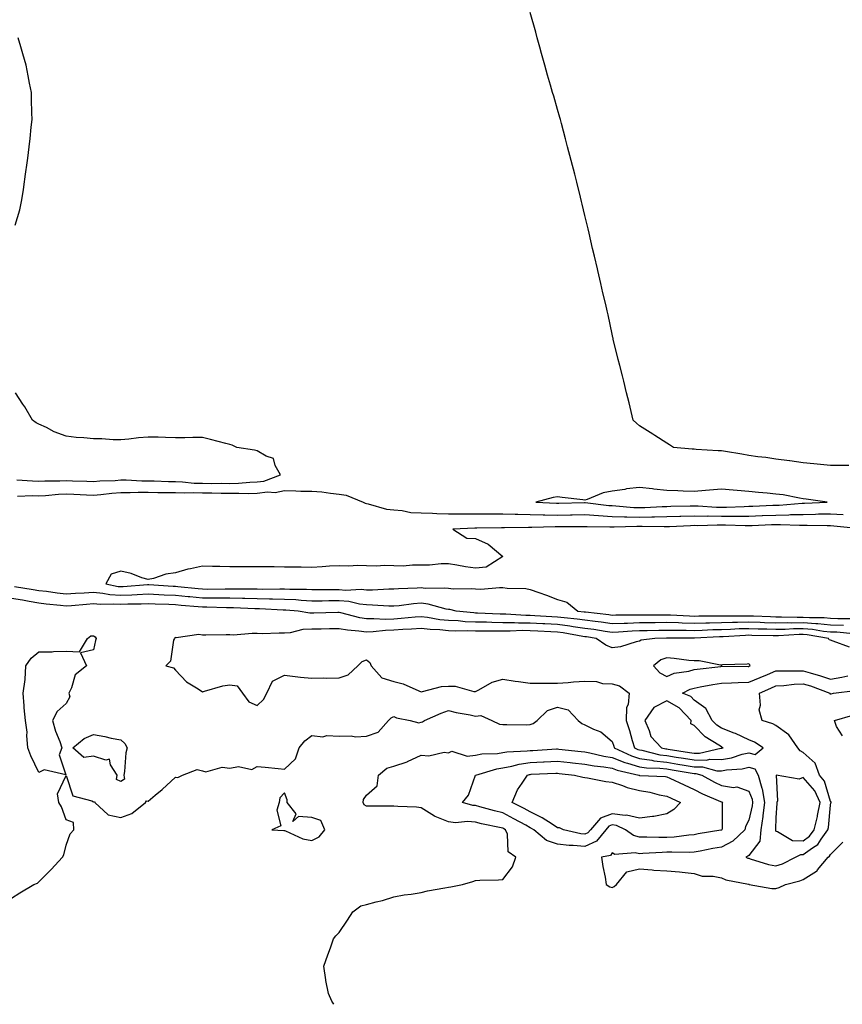
# Model space of a CAD drawing. Units: inches. Extents: x 870803 to 873443, y 7332218 to 7334858.
# Drawn here: x 872351 to 872652, y 7332218 to 7332579 of the extents above; entities that cross this region are included whole.
import ezdxf

# ---------------------------------------------------------------- set-up
doc = ezdxf.new("R2010")
doc.units = ezdxf.units.IN
doc.header["$MEASUREMENT"] = 0
doc.layers.add('Contour_87087332', color=7, linetype='Continuous', true_color=0xeca9b4)

msp = doc.modelspace()

# ---------------------------------------------------------------- linework, layer by layer
at = {"layer": 'Contour_87087332'}
for points in [[(872654.7, 7332415.26, 3351), (872648.05, 7332415.26, 3351), (872644.35, 7332415.62, 3351), (872641.97, 7332415.84, 3351), (872638.05, 7332416.24, 3351), (872633.1, 7332416.97, 3351), (872632.99, 7332416.98, 3351), (872628.05, 7332417.66, 3351), (872624.36, 7332418.23, 3351), (872621.45, 7332418.52, 3351), (872618.05, 7332419, 3351), (872615.54, 7332419.41, 3351), (872609.58, 7332420.39, 3351), (872608.05, 7332420.64, 3351), (872606.83, 7332420.7, 3351), (872598.78, 7332421.19, 3351), (872598.05, 7332421.23, 3351), (872597.41, 7332421.28, 3351), (872590.53, 7332421.92, 3351), (872589, 7332422.87, 3351), (872588.05, 7332423.43, 3351), (872583.73, 7332426.24, 3351), (872582.9, 7332426.77, 3351), (872578.05, 7332429.85, 3351), (872576.97, 7332430.84, 3351), (872575.7, 7332431.92, 3351), (872574.95, 7332435.02, 3351), (872574.32, 7332438.19, 3351), (872573.33, 7332441.92, 3351), (872572.32, 7332446.19, 3351), (872571.8, 7332448.17, 3351), (872570.83, 7332451.92, 3351), (872570.28, 7332454.15, 3351), (872568.46, 7332461.51, 3351), (872568.36, 7332461.92, 3351), (872568.31, 7332462.18, 3351), (872568.05, 7332463.35, 3351), (872566.57, 7332470.45, 3351), (872566.24, 7332471.92, 3351), (872565.68, 7332474.29, 3351), (872564.69, 7332478.56, 3351), (872563.91, 7332481.92, 3351), (872562.8, 7332486.68, 3351), (872562.64, 7332487.33, 3351), (872561.52, 7332491.92, 3351), (872560.88, 7332494.75, 3351), (872559.58, 7332500.39, 3351), (872559.24, 7332501.92, 3351), (872559.01, 7332502.88, 3351), (872558.05, 7332506.81, 3351), (872557.07, 7332510.94, 3351), (872556.83, 7332511.92, 3351), (872556.43, 7332513.54, 3351), (872555.12, 7332518.99, 3351), (872554.39, 7332521.92, 3351), (872553.05, 7332526.92, 3351), (872551.71, 7332531.92, 3351), (872550.97, 7332534.84, 3351), (872549.48, 7332540.49, 3351), (872549.11, 7332541.92, 3351), (872548.88, 7332542.75, 3351), (872548.05, 7332545.63, 3351), (872546.64, 7332550.51, 3351), (872546.23, 7332551.92, 3351), (872545.47, 7332554.5, 3351), (872544.39, 7332558.26, 3351), (872543.4, 7332561.92, 3351), (872542.22, 7332566.09, 3351), (872541.54, 7332568.43, 3351), (872540.58, 7332571.92, 3351), (872540.07, 7332573.94, 3351), (872538.05, 7332581.12, 3351)], [(872349.41, 7332503.28, 3352), (872351.11, 7332508.86, 3352), (872351.69, 7332511.92, 3352), (872352.37, 7332516.24, 3352), (872352.61, 7332517.36, 3352), (872353.12, 7332521.92, 3352), (872353.81, 7332526.16, 3352), (872353.97, 7332527.84, 3352), (872354.54, 7332531.92, 3352), (872354.92, 7332535.05, 3352), (872355.27, 7332539.14, 3352), (872355.59, 7332541.92, 3352), (872355.53, 7332544.44, 3352), (872355.37, 7332549.24, 3352), (872355.31, 7332551.92, 3352), (872354.65, 7332555.32, 3352), (872354.12, 7332557.99, 3352), (872353.37, 7332561.92, 3352), (872352.18, 7332566.05, 3352), (872351.44, 7332568.53, 3352), (872350.44, 7332571.92, 3352)], [(872349.93, 7332410.04, 3352), (872355.75, 7332409.62, 3352), (872358.05, 7332409.58, 3352), (872360.29, 7332409.68, 3352), (872365.77, 7332409.64, 3352), (872368.05, 7332409.74, 3352), (872370.32, 7332409.65, 3352), (872375.68, 7332409.55, 3352), (872378.05, 7332409.45, 3352), (872380.33, 7332409.64, 3352), (872385.96, 7332409.84, 3352), (872388.05, 7332409.99, 3352), (872389.98, 7332409.99, 3352), (872395.8, 7332409.67, 3352), (872398.05, 7332409.67, 3352), (872400.34, 7332409.63, 3352), (872405.59, 7332409.46, 3352), (872408.05, 7332409.42, 3352), (872410.65, 7332409.32, 3352), (872415, 7332408.87, 3352), (872418.05, 7332408.77, 3352), (872421.23, 7332408.74, 3352), (872424.9, 7332408.77, 3352), (872428.05, 7332408.75, 3352), (872431.15, 7332408.82, 3352), (872435.3, 7332409.17, 3352), (872438.05, 7332409.25, 3352), (872440.43, 7332409.55, 3352), (872446.57, 7332411.92, 3352), (872444.65, 7332415.32, 3352), (872443.99, 7332417.86, 3352), (872441.28, 7332418.69, 3352), (872438.05, 7332420.63, 3352), (872437, 7332420.87, 3352), (872430.51, 7332421.92, 3352), (872428.84, 7332422.72, 3352), (872428.05, 7332423.01, 3352), (872426.59, 7332423.38, 3352), (872420.88, 7332424.75, 3352), (872418.05, 7332425.5, 3352), (872414.41, 7332425.55, 3352), (872411.53, 7332425.4, 3352), (872408.05, 7332425.47, 3352), (872404.39, 7332425.58, 3352), (872401.73, 7332425.6, 3352), (872398.05, 7332425.72, 3352), (872394.5, 7332425.47, 3352), (872391.05, 7332424.92, 3352), (872388.05, 7332424.67, 3352), (872385.29, 7332424.68, 3352), (872381.14, 7332425.01, 3352), (872378.05, 7332425.02, 3352), (872374.55, 7332425.42, 3352), (872371.7, 7332425.57, 3352), (872368.05, 7332426.06, 3352), (872363.71, 7332427.58, 3352), (872360.8, 7332429.17, 3352), (872358.05, 7332430.46, 3352), (872357.08, 7332430.95, 3352), (872355.72, 7332431.92, 3352), (872352.88, 7332436.75, 3352), (872352.17, 7332437.8, 3352), (872349.46, 7332441.92, 3352)], [(872350.2, 7332404.07, 3351), (872355.7, 7332404.27, 3351), (872358.05, 7332404.23, 3351), (872360.47, 7332404.34, 3351), (872365.19, 7332404.78, 3351), (872368.05, 7332404.89, 3351), (872370.91, 7332404.78, 3351), (872375.47, 7332404.5, 3351), (872378.05, 7332404.39, 3351), (872380.75, 7332404.62, 3351), (872384.84, 7332405.13, 3351), (872388.05, 7332405.38, 3351), (872391.5, 7332405.37, 3351), (872394.45, 7332405.52, 3351), (872398.05, 7332405.52, 3351), (872401.59, 7332405.46, 3351), (872404.51, 7332405.46, 3351), (872408.05, 7332405.41, 3351), (872411.41, 7332405.27, 3351), (872414.6, 7332405.37, 3351), (872418.05, 7332405.26, 3351), (872421.36, 7332405.23, 3351), (872424.83, 7332405.14, 3351), (872428.05, 7332405.11, 3351), (872431.32, 7332405.19, 3351), (872434.88, 7332405.09, 3351), (872438.05, 7332405.18, 3351), (872441.77, 7332405.64, 3351), (872444.55, 7332405.42, 3351), (872448.05, 7332406.12, 3351), (872452.2, 7332406.07, 3351), (872454.03, 7332405.94, 3351), (872458.05, 7332405.88, 3351), (872461.73, 7332405.6, 3351), (872464.85, 7332405.12, 3351), (872468.05, 7332404.84, 3351), (872470.6, 7332404.47, 3351), (872476.87, 7332401.92, 3351), (872477.58, 7332401.45, 3351), (872478.05, 7332401.35, 3351), (872478.7, 7332401.27, 3351), (872485.39, 7332399.26, 3351), (872488.05, 7332399.05, 3351), (872491.16, 7332398.81, 3351), (872494.25, 7332398.13, 3351), (872498.05, 7332397.91, 3351), (872502.19, 7332397.78, 3351), (872503.83, 7332397.7, 3351), (872508.05, 7332397.58, 3351), (872512.35, 7332397.62, 3351), (872513.72, 7332397.58, 3351), (872518.05, 7332397.62, 3351), (872522.34, 7332397.62, 3351), (872523.72, 7332397.59, 3351), (872528.05, 7332397.59, 3351), (872532.5, 7332397.47, 3351), (872533.54, 7332397.41, 3351), (872538.05, 7332397.3, 3351), (872542.73, 7332397.24, 3351), (872543.33, 7332397.2, 3351), (872548.05, 7332397.15, 3351), (872552.76, 7332397.21, 3351), (872553.36, 7332397.23, 3351), (872558.05, 7332397.29, 3351), (872563.02, 7332396.95, 3351), (872563.07, 7332396.94, 3351), (872568.05, 7332396.64, 3351), (872572.62, 7332396.49, 3351), (872573.46, 7332396.51, 3351), (872578.05, 7332396.38, 3351), (872582.62, 7332396.49, 3351), (872583.5, 7332396.48, 3351), (872588.05, 7332396.59, 3351), (872592.86, 7332396.73, 3351), (872593.22, 7332396.74, 3351), (872598.05, 7332396.88, 3351), (872602.92, 7332396.79, 3351), (872603.17, 7332396.8, 3351), (872608.05, 7332396.71, 3351), (872612.87, 7332396.74, 3351), (872613.24, 7332396.73, 3351), (872618.05, 7332396.76, 3351), (872623.01, 7332396.96, 3351), (872623.1, 7332396.96, 3351), (872628.05, 7332397.16, 3351), (872632.73, 7332397.24, 3351), (872633.43, 7332397.3, 3351), (872638.05, 7332397.39, 3351), (872642.51, 7332397.46, 3351), (872643.65, 7332397.53, 3351), (872648.05, 7332397.6, 3351), (872652.68, 7332397.29, 3351)], [(872657.75, 7332392.22, 3350), (872649.25, 7332393.12, 3350), (872648.05, 7332393.2, 3350), (872646.79, 7332393.18, 3350), (872639.47, 7332393.34, 3350), (872638.05, 7332393.32, 3350), (872636.68, 7332393.29, 3350), (872629.73, 7332393.6, 3350), (872628.05, 7332393.57, 3350), (872626.46, 7332393.51, 3350), (872619.36, 7332393.23, 3350), (872618.05, 7332393.18, 3350), (872616.8, 7332393.17, 3350), (872609.51, 7332393.38, 3350), (872608.05, 7332393.38, 3350), (872606.57, 7332393.4, 3350), (872599.37, 7332393.24, 3350), (872598.05, 7332393.26, 3350), (872596.74, 7332393.23, 3350), (872589, 7332392.87, 3350), (872588.05, 7332392.85, 3350), (872587.15, 7332392.82, 3350), (872579.06, 7332392.93, 3350), (872578.05, 7332392.9, 3350), (872577.04, 7332392.94, 3350), (872568.79, 7332392.66, 3350), (872568.05, 7332392.69, 3350), (872567.23, 7332392.74, 3350), (872558.9, 7332392.77, 3350), (872558.05, 7332392.83, 3350), (872557.16, 7332392.81, 3350), (872548.95, 7332392.82, 3350), (872548.05, 7332392.81, 3350), (872547.15, 7332392.82, 3350), (872538.67, 7332392.55, 3350), (872538.05, 7332392.55, 3350), (872537.4, 7332392.56, 3350), (872528.61, 7332392.48, 3350), (872528.05, 7332392.5, 3350), (872527.47, 7332392.5, 3350), (872518.42, 7332392.29, 3350), (872518.05, 7332392.29, 3350), (872517.69, 7332392.28, 3350), (872509.66, 7332391.92, 3350), (872514.81, 7332388.68, 3350), (872518.05, 7332388.5, 3350), (872522.61, 7332386.48, 3350), (872527.96, 7332381.92, 3350), (872521.95, 7332378.02, 3350), (872518.05, 7332377.66, 3350), (872514.31, 7332378.18, 3350), (872511.16, 7332378.81, 3350), (872508.05, 7332379.3, 3350), (872505.39, 7332379.25, 3350), (872501.19, 7332378.78, 3350), (872498.05, 7332378.75, 3350), (872494.94, 7332378.81, 3350), (872491.53, 7332378.44, 3350), (872488.05, 7332378.51, 3350), (872484.81, 7332378.68, 3350), (872481.6, 7332378.37, 3350), (872478.05, 7332378.51, 3350), (872474.81, 7332378.68, 3350), (872471.54, 7332378.43, 3350), (872468.05, 7332378.59, 3350), (872464.52, 7332378.39, 3350), (872461.78, 7332378.18, 3350), (872458.05, 7332377.98, 3350), (872454.14, 7332378, 3350), (872451.9, 7332378.07, 3350), (872448.05, 7332378.09, 3350), (872444.3, 7332378.17, 3350), (872441.83, 7332378.14, 3350), (872438.05, 7332378.21, 3350), (872434.35, 7332378.22, 3350), (872431.8, 7332378.17, 3350), (872428.05, 7332378.18, 3350), (872424.4, 7332378.27, 3350), (872421.65, 7332378.32, 3350), (872418.05, 7332378.41, 3350), (872413.59, 7332377.46, 3350), (872412.59, 7332377.38, 3350), (872408.05, 7332376, 3350), (872404.51, 7332375.46, 3350), (872400.08, 7332373.95, 3350), (872398.05, 7332373.52, 3350), (872395.8, 7332374.18, 3350), (872391.92, 7332375.79, 3350), (872388.05, 7332376.57, 3350), (872384.49, 7332375.48, 3350), (872382.58, 7332371.92, 3350), (872387.16, 7332371.04, 3350), (872388.05, 7332370.97, 3350), (872388.96, 7332371.01, 3350), (872397.8, 7332371.67, 3350), (872398.05, 7332371.68, 3350), (872398.3, 7332371.67, 3350), (872407.26, 7332371.13, 3350), (872408.05, 7332371.09, 3350), (872408.96, 7332371.01, 3350), (872416.36, 7332370.24, 3350), (872418.05, 7332370.08, 3350), (872419.9, 7332370.06, 3350), (872426.25, 7332370.12, 3350), (872428.05, 7332370.1, 3350), (872429.9, 7332370.07, 3350), (872436.24, 7332370.11, 3350), (872438.05, 7332370.07, 3350), (872439.92, 7332370.05, 3350), (872446.28, 7332370.15, 3350), (872448.05, 7332370.12, 3350), (872449.94, 7332370.03, 3350), (872456.13, 7332370, 3350), (872458.05, 7332369.9, 3350), (872460.07, 7332369.9, 3350), (872465.96, 7332369.84, 3350), (872468.05, 7332369.84, 3350), (872470.32, 7332369.65, 3350), (872476.1, 7332369.97, 3350), (872478.05, 7332369.76, 3350), (872480.23, 7332369.74, 3350), (872486.22, 7332370.08, 3350), (872488.05, 7332370.07, 3350), (872489.75, 7332370.23, 3350), (872496.59, 7332370.46, 3350), (872498.05, 7332370.58, 3350), (872499.56, 7332370.41, 3350), (872506.67, 7332370.54, 3350), (872508.05, 7332370.32, 3350), (872509.83, 7332370.14, 3350), (872516.44, 7332370.31, 3350), (872518.05, 7332370.1, 3350), (872519.94, 7332370.03, 3350), (872526.76, 7332370.64, 3350), (872528.05, 7332370.57, 3350), (872529.65, 7332370.32, 3350), (872536.43, 7332370.3, 3350), (872538.05, 7332369.93, 3350), (872541.18, 7332368.8, 3350), (872543.94, 7332367.81, 3350), (872548.05, 7332366.27, 3350), (872551.39, 7332365.26, 3350), (872555.45, 7332361.92, 3350), (872557.85, 7332361.71, 3350), (872558.05, 7332361.69, 3350), (872558.32, 7332361.65, 3350), (872566.82, 7332360.69, 3350), (872568.05, 7332360.51, 3350), (872569.4, 7332360.56, 3350), (872576.69, 7332360.56, 3350), (872578.05, 7332360.61, 3350), (872579.34, 7332360.63, 3350), (872586.74, 7332360.61, 3350), (872588.05, 7332360.63, 3350), (872589.38, 7332360.59, 3350), (872596.35, 7332360.22, 3350), (872598.05, 7332360.18, 3350), (872599.75, 7332360.23, 3350), (872606.35, 7332360.22, 3350), (872608.05, 7332360.26, 3350), (872609.67, 7332360.3, 3350), (872616.36, 7332360.23, 3350), (872618.05, 7332360.27, 3350), (872619.76, 7332360.22, 3350), (872626.07, 7332359.94, 3350), (872628.05, 7332359.87, 3350), (872630.06, 7332359.91, 3350), (872635.87, 7332359.74, 3350), (872638.05, 7332359.78, 3350), (872640.38, 7332359.59, 3350), (872645.71, 7332359.58, 3350), (872648.05, 7332359.35, 3350), (872650.72, 7332359.25, 3350), (872655.43, 7332359.3, 3350)], [(872652.78, 7332356.65, 3351), (872648.05, 7332356.83, 3351), (872643.41, 7332357.28, 3351), (872642.69, 7332357.28, 3351), (872638.05, 7332357.66, 3351), (872633.72, 7332357.58, 3351), (872632.34, 7332357.63, 3351), (872628.05, 7332357.55, 3351), (872623.81, 7332357.68, 3351), (872622.22, 7332357.75, 3351), (872618.05, 7332357.89, 3351), (872613.92, 7332357.79, 3351), (872612.16, 7332357.81, 3351), (872608.05, 7332357.7, 3351), (872603.73, 7332357.6, 3351), (872602.37, 7332357.6, 3351), (872598.05, 7332357.49, 3351), (872593.72, 7332357.59, 3351), (872592.31, 7332357.67, 3351), (872588.05, 7332357.77, 3351), (872583.84, 7332357.71, 3351), (872582.26, 7332357.71, 3351), (872578.05, 7332357.65, 3351), (872573.61, 7332357.48, 3351), (872572.49, 7332357.49, 3351), (872568.05, 7332357.31, 3351), (872564.02, 7332357.89, 3351), (872561.83, 7332358.14, 3351), (872558.05, 7332358.66, 3351), (872555.19, 7332359.06, 3351), (872550.51, 7332359.45, 3351), (872548.05, 7332359.77, 3351), (872546.01, 7332359.87, 3351), (872539.75, 7332360.22, 3351), (872538.05, 7332360.31, 3351), (872536.45, 7332360.32, 3351), (872529.16, 7332360.81, 3351), (872528.05, 7332360.82, 3351), (872526.97, 7332360.85, 3351), (872518.72, 7332361.25, 3351), (872518.05, 7332361.27, 3351), (872517.41, 7332361.29, 3351), (872510.96, 7332361.92, 3351), (872508.63, 7332362.5, 3351), (872508.05, 7332362.55, 3351), (872507.29, 7332362.68, 3351), (872500.7, 7332364.57, 3351), (872498.05, 7332364.88, 3351), (872495.32, 7332364.65, 3351), (872490.04, 7332363.91, 3351), (872488.05, 7332363.73, 3351), (872486.23, 7332363.74, 3351), (872480.32, 7332364.19, 3351), (872478.05, 7332364.21, 3351), (872475.48, 7332364.49, 3351), (872471.56, 7332365.43, 3351), (872468.05, 7332365.71, 3351), (872464.27, 7332365.7, 3351), (872461.8, 7332365.67, 3351), (872458.05, 7332365.67, 3351), (872454.1, 7332365.87, 3351), (872452.18, 7332366.05, 3351), (872448.05, 7332366.25, 3351), (872443.66, 7332366.31, 3351), (872442.5, 7332366.37, 3351), (872438.05, 7332366.43, 3351), (872433.44, 7332366.53, 3351), (872432.69, 7332366.56, 3351), (872428.05, 7332366.66, 3351), (872423.27, 7332366.7, 3351), (872422.84, 7332366.71, 3351), (872418.05, 7332366.75, 3351), (872413.31, 7332367.17, 3351), (872412.73, 7332367.24, 3351), (872408.05, 7332367.67, 3351), (872403.98, 7332367.85, 3351), (872402, 7332367.96, 3351), (872398.05, 7332368.15, 3351), (872394.11, 7332367.97, 3351), (872392.14, 7332367.83, 3351), (872388.05, 7332367.67, 3351), (872384.08, 7332367.96, 3351), (872381.52, 7332368.45, 3351), (872378.05, 7332368.76, 3351), (872374.67, 7332368.54, 3351), (872371.53, 7332368.44, 3351), (872368.05, 7332368.2, 3351), (872364.72, 7332368.59, 3351), (872360.87, 7332369.1, 3351), (872358.05, 7332369.44, 3351), (872355.94, 7332369.81, 3351), (872349.12, 7332370.86, 3351)], [(872656.3, 7332353.67, 3352), (872650.35, 7332354.21, 3352), (872648.05, 7332354.3, 3352), (872645.41, 7332354.56, 3352), (872641.4, 7332355.27, 3352), (872638.05, 7332355.54, 3352), (872634.49, 7332355.48, 3352), (872631.41, 7332355.28, 3352), (872628.05, 7332355.21, 3352), (872624.65, 7332355.32, 3352), (872621.53, 7332355.4, 3352), (872618.05, 7332355.51, 3352), (872614.54, 7332355.43, 3352), (872611.36, 7332355.24, 3352), (872608.05, 7332355.15, 3352), (872604.9, 7332355.07, 3352), (872601, 7332354.87, 3352), (872598.05, 7332354.79, 3352), (872595.11, 7332354.86, 3352), (872590.97, 7332354.84, 3352), (872588.05, 7332354.92, 3352), (872585.1, 7332354.87, 3352), (872580.86, 7332354.73, 3352), (872578.05, 7332354.69, 3352), (872575.38, 7332354.59, 3352), (872570.32, 7332354.2, 3352), (872568.05, 7332354.1, 3352), (872565.5, 7332354.47, 3352), (872561.32, 7332355.19, 3352), (872558.05, 7332355.64, 3352), (872553.74, 7332356.24, 3352), (872552.57, 7332356.44, 3352), (872548.05, 7332357.01, 3352), (872543.39, 7332357.26, 3352), (872542.67, 7332357.3, 3352), (872538.05, 7332357.55, 3352), (872533.71, 7332357.58, 3352), (872532.29, 7332357.68, 3352), (872528.05, 7332357.71, 3352), (872523.93, 7332357.8, 3352), (872522.08, 7332357.89, 3352), (872518.05, 7332357.97, 3352), (872514.23, 7332358.1, 3352), (872511.61, 7332358.36, 3352), (872508.05, 7332358.49, 3352), (872504.95, 7332358.81, 3352), (872500.36, 7332359.61, 3352), (872498.05, 7332359.88, 3352), (872495.84, 7332359.71, 3352), (872490.75, 7332359.22, 3352), (872488.05, 7332359.02, 3352), (872485.07, 7332358.94, 3352), (872480.79, 7332359.18, 3352), (872478.05, 7332359.09, 3352), (872475.59, 7332359.46, 3352), (872468.65, 7332361.32, 3352), (872468.05, 7332361.43, 3352), (872467.55, 7332361.42, 3352), (872458.72, 7332361.25, 3352), (872458.05, 7332361.24, 3352), (872457.34, 7332361.21, 3352), (872453.07, 7332361.92, 3352), (872448.48, 7332362.35, 3352), (872448.05, 7332362.37, 3352), (872447.59, 7332362.37, 3352), (872438.9, 7332362.77, 3352), (872438.05, 7332362.79, 3352), (872437.16, 7332362.8, 3352), (872429.32, 7332363.18, 3352), (872428.05, 7332363.21, 3352), (872426.75, 7332363.22, 3352), (872419.53, 7332363.4, 3352), (872418.05, 7332363.41, 3352), (872416.41, 7332363.57, 3352), (872410.18, 7332364.05, 3352), (872408.05, 7332364.25, 3352), (872405.62, 7332364.35, 3352), (872400.63, 7332364.49, 3352), (872398.05, 7332364.61, 3352), (872395.47, 7332364.5, 3352), (872390.59, 7332364.46, 3352), (872388.05, 7332364.36, 3352), (872385.42, 7332364.55, 3352), (872380.52, 7332364.4, 3352), (872378.05, 7332364.62, 3352), (872375.52, 7332364.45, 3352), (872370.01, 7332363.88, 3352), (872368.05, 7332363.74, 3352), (872365.99, 7332363.99, 3352), (872360.69, 7332364.56, 3352), (872358.05, 7332364.87, 3352), (872354.47, 7332365.5, 3352), (872352.09, 7332365.96, 3352), (872348.05, 7332366.64, 3352)], [(872654.95, 7332348.81, 3353), (872648.97, 7332351, 3353), (872648.05, 7332351.36, 3353), (872647.54, 7332351.41, 3353), (872647.33, 7332351.92, 3353), (872639.44, 7332353.31, 3353), (872638.05, 7332353.43, 3353), (872636.57, 7332353.4, 3353), (872629.03, 7332352.9, 3353), (872628.05, 7332352.88, 3353), (872627.06, 7332352.92, 3353), (872619.22, 7332353.09, 3353), (872618.05, 7332353.13, 3353), (872616.87, 7332353.1, 3353), (872608.74, 7332352.61, 3353), (872608.05, 7332352.59, 3353), (872607.39, 7332352.58, 3353), (872598.23, 7332352.11, 3353), (872598.05, 7332352.1, 3353), (872597.87, 7332352.11, 3353), (872588.19, 7332352.06, 3353), (872588.05, 7332352.06, 3353), (872587.91, 7332352.06, 3353), (872583.71, 7332351.92, 3353), (872578.64, 7332351.33, 3353), (872578.05, 7332350.92, 3353), (872576.83, 7332350.7, 3353), (872571.11, 7332348.86, 3353), (872568.05, 7332348.47, 3353), (872565.69, 7332349.56, 3353), (872562.22, 7332351.92, 3353), (872558.66, 7332352.53, 3353), (872558.05, 7332352.61, 3353), (872557.25, 7332352.72, 3353), (872550.13, 7332354, 3353), (872548.05, 7332354.26, 3353), (872545.58, 7332354.39, 3353), (872540.77, 7332354.64, 3353), (872538.05, 7332354.79, 3353), (872535.16, 7332354.81, 3353), (872530.71, 7332354.58, 3353), (872528.05, 7332354.61, 3353), (872525.31, 7332354.66, 3353), (872520.76, 7332354.63, 3353), (872518.05, 7332354.68, 3353), (872515.19, 7332354.78, 3353), (872510.78, 7332354.65, 3353), (872508.05, 7332354.75, 3353), (872504.88, 7332355.08, 3353), (872501.39, 7332355.26, 3353), (872498.05, 7332355.66, 3353), (872494.58, 7332355.39, 3353), (872491.34, 7332355.21, 3353), (872488.05, 7332354.97, 3353), (872485.08, 7332354.88, 3353), (872480.48, 7332354.35, 3353), (872478.05, 7332354.27, 3353), (872475.29, 7332354.68, 3353), (872471.07, 7332354.94, 3353), (872468.05, 7332355.49, 3353), (872464.54, 7332355.43, 3353), (872461.51, 7332355.38, 3353), (872458.05, 7332355.32, 3353), (872454.78, 7332355.19, 3353), (872450.1, 7332353.97, 3353), (872448.05, 7332353.84, 3353), (872446.05, 7332353.92, 3353), (872439.82, 7332353.68, 3353), (872438.05, 7332353.77, 3353), (872436.14, 7332353.83, 3353), (872429.34, 7332353.21, 3353), (872428.05, 7332353.27, 3353), (872426.65, 7332353.32, 3353), (872419.24, 7332353.11, 3353), (872418.05, 7332353.17, 3353), (872416.62, 7332353.35, 3353), (872408.31, 7332352.18, 3353), (872408.05, 7332352.25, 3353), (872407.8, 7332352.17, 3353), (872407.68, 7332351.92, 3353), (872407.42, 7332351.3, 3353), (872406.29, 7332343.68, 3353), (872404.58, 7332341.92, 3353), (872407.31, 7332341.18, 3353), (872408.05, 7332340.29, 3353), (872412.19, 7332336.06, 3353), (872416.41, 7332333.56, 3353), (872418.05, 7332332.47, 3353), (872418.74, 7332332.61, 3353), (872425.4, 7332334.57, 3353), (872428.05, 7332335, 3353), (872430.73, 7332334.61, 3353), (872432.59, 7332331.92, 3353), (872434.91, 7332328.78, 3353), (872438.05, 7332327.41, 3353), (872440.31, 7332329.66, 3353), (872441.53, 7332331.92, 3353), (872443.6, 7332336.37, 3353), (872448.05, 7332338.49, 3353), (872451.91, 7332338.06, 3353), (872453.94, 7332337.81, 3353), (872458.05, 7332337.36, 3353), (872462.47, 7332337.51, 3353), (872463.52, 7332337.39, 3353), (872468.05, 7332337.5, 3353), (872471.32, 7332338.65, 3353), (872474.87, 7332341.92, 3353), (872476.48, 7332343.49, 3353), (872478.05, 7332344.19, 3353), (872479.26, 7332343.13, 3353), (872479.75, 7332341.92, 3353), (872483.68, 7332337.55, 3353), (872488.05, 7332336.25, 3353), (872491.47, 7332335.33, 3353), (872497.21, 7332332.76, 3353), (872498.05, 7332332.46, 3353), (872498.63, 7332332.5, 3353), (872505.58, 7332334.39, 3353), (872508.05, 7332334.48, 3353), (872510.58, 7332334.45, 3353), (872517.4, 7332332.57, 3353), (872518.05, 7332332.56, 3353), (872519.24, 7332333.11, 3353), (872524.04, 7332335.93, 3353), (872528.05, 7332337.1, 3353), (872532.46, 7332336.33, 3353), (872533.77, 7332336.2, 3353), (872538.05, 7332335.54, 3353), (872541.68, 7332335.55, 3353), (872544.42, 7332335.55, 3353), (872548.05, 7332335.56, 3353), (872551.98, 7332335.85, 3353), (872553.94, 7332336.03, 3353), (872558.05, 7332336.31, 3353), (872562.32, 7332336.19, 3353), (872564.46, 7332335.51, 3353), (872568.05, 7332335.32, 3353), (872570.74, 7332334.61, 3353), (872574.25, 7332331.92, 3353), (872573.85, 7332327.72, 3353), (872573.32, 7332326.65, 3353), (872573.15, 7332321.92, 3353), (872574.35, 7332318.22, 3353), (872575.39, 7332314.58, 3353), (872576.2, 7332311.92, 3353), (872577.46, 7332311.33, 3353), (872578.05, 7332311.14, 3353), (872578.97, 7332311, 3353), (872585.49, 7332309.36, 3353), (872588.05, 7332309.05, 3353), (872591.46, 7332308.51, 3353), (872594.21, 7332308.08, 3353), (872598.05, 7332307.47, 3353), (872602.56, 7332307.41, 3353), (872603.84, 7332307.71, 3353), (872608.05, 7332307.61, 3353), (872611.71, 7332308.26, 3353), (872615.66, 7332309.53, 3353), (872618.05, 7332310.07, 3353), (872620.46, 7332309.51, 3353), (872623.39, 7332311.92, 3353), (872620.13, 7332314, 3353), (872618.05, 7332314.84, 3353), (872613.23, 7332317.1, 3353), (872612.7, 7332317.27, 3353), (872608.05, 7332319.05, 3353), (872606.34, 7332320.21, 3353), (872604.65, 7332321.92, 3353), (872602.42, 7332326.29, 3353), (872598.05, 7332329.36, 3353), (872596.82, 7332330.69, 3353), (872593.87, 7332331.92, 3353), (872596.58, 7332333.39, 3353), (872598.05, 7332333.81, 3353), (872600.32, 7332334.19, 3353), (872604.87, 7332335.1, 3353), (872608.05, 7332335.59, 3353), (872611.81, 7332335.68, 3353), (872614.15, 7332335.82, 3353), (872618.05, 7332335.91, 3353), (872622.25, 7332337.72, 3353), (872624.89, 7332338.77, 3353), (872628.05, 7332340.06, 3353), (872629.81, 7332340.16, 3353), (872636.18, 7332340.05, 3353), (872638.05, 7332340.15, 3353), (872640.63, 7332339.34, 3353), (872644.41, 7332338.28, 3353), (872648.05, 7332337.02, 3353), (872652.22, 7332337.75, 3353), (872654.41, 7332338.28, 3353)], [(872348.05, 7332256.81, 3352), (872351.12, 7332258.85, 3352), (872356.21, 7332261.92, 3352), (872357.61, 7332262.36, 3352), (872358.05, 7332262.83, 3352), (872362.55, 7332267.42, 3352), (872366.72, 7332271.92, 3352), (872367.21, 7332272.76, 3352), (872368.05, 7332276.29, 3352), (872369.49, 7332280.48, 3352), (872370.89, 7332281.92, 3352), (872370.71, 7332284.58, 3352), (872368.05, 7332285.52, 3352), (872366.39, 7332290.26, 3352), (872365.42, 7332291.92, 3352), (872364.88, 7332295.09, 3352), (872368.05, 7332301.76, 3352), (872370.45, 7332294.33, 3352), (872377.47, 7332292.5, 3352), (872378.05, 7332292.17, 3352), (872378.42, 7332292.29, 3352), (872378.56, 7332291.92, 3352), (872383.49, 7332287.36, 3352), (872388.05, 7332286.35, 3352), (872392.09, 7332287.88, 3352), (872397.14, 7332291.92, 3352), (872397.46, 7332292.51, 3352), (872398.05, 7332292.32, 3352), (872400.65, 7332294.52, 3352), (872403.26, 7332296.71, 3352), (872408.05, 7332301.19, 3352), (872408.92, 7332301.05, 3352), (872410.69, 7332301.92, 3352), (872415.98, 7332303.99, 3352), (872418.05, 7332303.45, 3352), (872419.23, 7332303.1, 3352), (872425.17, 7332304.8, 3352), (872428.05, 7332304.47, 3352), (872431.17, 7332305.04, 3352), (872436.02, 7332303.95, 3352), (872438.05, 7332305.03, 3352), (872440.97, 7332304.84, 3352), (872445.66, 7332304.31, 3352), (872448.05, 7332304.14, 3352), (872452.05, 7332307.92, 3352), (872453.44, 7332311.92, 3352), (872455.5, 7332314.47, 3352), (872458.05, 7332316.46, 3352), (872462.08, 7332315.95, 3352), (872463.57, 7332316.39, 3352), (872468.05, 7332316.14, 3352), (872472.42, 7332316.29, 3352), (872474.01, 7332315.95, 3352), (872478.05, 7332316.18, 3352), (872482.37, 7332317.59, 3352), (872486.1, 7332321.92, 3352), (872487.04, 7332322.94, 3352), (872488.05, 7332323.43, 3352), (872489.02, 7332322.89, 3352), (872494.1, 7332321.92, 3352), (872497.18, 7332321.05, 3352), (872498.05, 7332321.27, 3352), (872498.54, 7332321.43, 3352), (872499.36, 7332321.92, 3352), (872505.39, 7332324.58, 3352), (872508.05, 7332325.58, 3352), (872510.96, 7332324.84, 3352), (872516.02, 7332323.95, 3352), (872518.05, 7332323.49, 3352), (872519.92, 7332323.79, 3352), (872523.94, 7332321.92, 3352), (872526.73, 7332320.6, 3352), (872528.05, 7332320.4, 3352), (872529.5, 7332320.46, 3352), (872536.5, 7332320.37, 3352), (872538.05, 7332320.43, 3352), (872539.14, 7332320.84, 3352), (872540.56, 7332321.92, 3352), (872544.41, 7332325.56, 3352), (872548.05, 7332326.74, 3352), (872551.97, 7332325.84, 3352), (872555.64, 7332321.92, 3352), (872556.96, 7332320.83, 3352), (872558.05, 7332320.29, 3352), (872561.24, 7332318.73, 3352), (872563.91, 7332317.78, 3352), (872568.05, 7332314.28, 3352), (872568.66, 7332312.53, 3352), (872568.84, 7332311.92, 3352), (872575.11, 7332308.98, 3352), (872578.05, 7332308.05, 3352), (872582.62, 7332307.35, 3352), (872583.31, 7332307.18, 3352), (872588.05, 7332306.61, 3352), (872592.09, 7332305.96, 3352), (872594.38, 7332305.59, 3352), (872598.05, 7332305, 3352), (872601.09, 7332304.96, 3352), (872606.44, 7332303.53, 3352), (872608.05, 7332303.49, 3352), (872609.96, 7332303.83, 3352), (872615.72, 7332304.25, 3352), (872618.05, 7332304.77, 3352), (872620.36, 7332304.23, 3352), (872621.56, 7332301.92, 3352), (872622.86, 7332297.11, 3352), (872622.97, 7332296.84, 3352), (872623.86, 7332291.92, 3352), (872623.26, 7332287.13, 3352), (872623.24, 7332286.73, 3352), (872622.5, 7332281.92, 3352), (872622.19, 7332277.78, 3352), (872618.05, 7332272.47, 3352), (872617.77, 7332272.2, 3352), (872617.01, 7332271.92, 3352), (872617.7, 7332271.57, 3352), (872618.05, 7332271.46, 3352), (872618.65, 7332271.32, 3352), (872625.29, 7332269.16, 3352), (872628.05, 7332268.66, 3352), (872630.5, 7332269.47, 3352), (872635.2, 7332271.92, 3352), (872637.13, 7332272.84, 3352), (872638.05, 7332272.8, 3352), (872641.39, 7332275.26, 3352), (872643.42, 7332276.55, 3352), (872644.61, 7332278.49, 3352), (872647.09, 7332281.92, 3352), (872647.28, 7332282.69, 3352), (872648.05, 7332290.87, 3352), (872648.2, 7332291.77, 3352), (872648.21, 7332291.92, 3352), (872648.21, 7332292.08, 3352), (872648.05, 7332292.29, 3352), (872645.81, 7332299.68, 3352), (872644, 7332301.92, 3352), (872642.39, 7332306.26, 3352), (872638.05, 7332310.26, 3352), (872636.93, 7332310.8, 3352), (872636.08, 7332311.92, 3352), (872632.73, 7332316.61, 3352), (872628.05, 7332320.09, 3352), (872626.88, 7332320.75, 3352), (872622.97, 7332321.92, 3352), (872621.9, 7332325.77, 3352), (872622.42, 7332327.55, 3352), (872621.96, 7332331.92, 3352), (872626.17, 7332333.8, 3352), (872628.05, 7332334.57, 3352), (872630.87, 7332334.74, 3352), (872634.74, 7332335.23, 3352), (872638.05, 7332335.4, 3352), (872640.7, 7332334.57, 3352), (872647.72, 7332331.92, 3352), (872647.83, 7332331.7, 3352), (872648.05, 7332331.66, 3352), (872648.25, 7332331.71, 3352), (872649.13, 7332331.92, 3352), (872657.03, 7332332.94, 3352)], [(872652.44, 7332316.3, 3351), (872650.26, 7332319.71, 3351), (872649.5, 7332321.92, 3351), (872656.16, 7332323.81, 3351)], [(872466.1, 7332218, 3351), (872465.32, 7332219.19, 3351), (872464.11, 7332221.92, 3351), (872463.22, 7332226.75, 3351), (872463.15, 7332227.02, 3351), (872462.41, 7332231.92, 3351), (872463.89, 7332236.09, 3351), (872464.82, 7332238.69, 3351), (872465.96, 7332241.92, 3351), (872466.84, 7332243.13, 3351), (872468.05, 7332244.35, 3351), (872471.15, 7332248.82, 3351), (872473.08, 7332251.92, 3351), (872475.96, 7332254.01, 3351), (872478.05, 7332254.54, 3351), (872481.66, 7332255.53, 3351), (872483.92, 7332256.05, 3351), (872488.05, 7332257.33, 3351), (872491.84, 7332258.13, 3351), (872494.45, 7332258.32, 3351), (872498.05, 7332258.92, 3351), (872500.45, 7332259.52, 3351), (872506.73, 7332260.6, 3351), (872508.05, 7332260.89, 3351), (872508.99, 7332260.98, 3351), (872513.19, 7332261.92, 3351), (872516.98, 7332262.99, 3351), (872518.05, 7332263.31, 3351), (872519.58, 7332263.45, 3351), (872526.41, 7332263.56, 3351), (872528.05, 7332263.74, 3351), (872531.58, 7332268.38, 3351), (872532.8, 7332271.92, 3351), (872530, 7332273.86, 3351), (872529.67, 7332280.3, 3351), (872529.03, 7332281.92, 3351), (872528.4, 7332282.27, 3351), (872528.05, 7332282.45, 3351), (872527.35, 7332282.62, 3351), (872520.21, 7332284.08, 3351), (872518.05, 7332284.64, 3351), (872515.08, 7332284.89, 3351), (872510.63, 7332284.5, 3351), (872508.05, 7332284.82, 3351), (872503.2, 7332286.77, 3351), (872502.96, 7332286.83, 3351), (872498.05, 7332289.96, 3351), (872496.32, 7332290.19, 3351), (872489.53, 7332290.44, 3351), (872488.05, 7332290.61, 3351), (872486.71, 7332290.58, 3351), (872479.37, 7332290.6, 3351), (872478.05, 7332290.57, 3351), (872477.18, 7332291.05, 3351), (872476.85, 7332291.92, 3351), (872476.96, 7332293.01, 3351), (872478.05, 7332294.62, 3351), (872482.02, 7332297.96, 3351), (872482.41, 7332301.92, 3351), (872485.48, 7332304.49, 3351), (872488.05, 7332305.2, 3351), (872492.97, 7332306.84, 3351), (872493.1, 7332306.87, 3351), (872498.05, 7332309.23, 3351), (872500.93, 7332309.04, 3351), (872506.46, 7332310.33, 3351), (872508.05, 7332310.12, 3351), (872509.3, 7332310.67, 3351), (872514.97, 7332308.83, 3351), (872518.05, 7332309.25, 3351), (872520.29, 7332309.68, 3351), (872526, 7332309.86, 3351), (872528.05, 7332310.16, 3351), (872529.52, 7332310.45, 3351), (872536.88, 7332310.75, 3351), (872538.05, 7332310.92, 3351), (872539, 7332310.97, 3351), (872547.64, 7332311.51, 3351), (872548.05, 7332311.53, 3351), (872548.49, 7332311.48, 3351), (872556.69, 7332310.56, 3351), (872558.05, 7332310.41, 3351), (872559.89, 7332310.08, 3351), (872565.02, 7332308.89, 3351), (872568.05, 7332308.42, 3351), (872572.69, 7332306.56, 3351), (872573.62, 7332306.35, 3351), (872578.05, 7332304.96, 3351), (872580.68, 7332304.56, 3351), (872585.5, 7332304.47, 3351), (872588.05, 7332304.16, 3351), (872589.99, 7332303.85, 3351), (872597.32, 7332302.65, 3351), (872598.05, 7332302.54, 3351), (872598.66, 7332302.53, 3351), (872600.92, 7332301.92, 3351), (872605.48, 7332299.35, 3351), (872608.05, 7332298.17, 3351), (872612.54, 7332297.43, 3351), (872613.71, 7332297.58, 3351), (872618.05, 7332296.08, 3351), (872619.27, 7332293.14, 3351), (872619.49, 7332291.92, 3351), (872619.32, 7332290.65, 3351), (872618.05, 7332285.38, 3351), (872616.85, 7332283.12, 3351), (872616.6, 7332281.92, 3351), (872612.25, 7332277.73, 3351), (872608.05, 7332275.56, 3351), (872604.95, 7332275.02, 3351), (872600.26, 7332274.13, 3351), (872598.05, 7332273.74, 3351), (872596.35, 7332273.62, 3351), (872589.88, 7332273.76, 3351), (872588.05, 7332273.65, 3351), (872586.33, 7332273.64, 3351), (872579.29, 7332273.16, 3351), (872578.05, 7332273.15, 3351), (872576.45, 7332273.52, 3351), (872569.03, 7332272.9, 3351), (872568.05, 7332273.46, 3351), (872567.44, 7332272.53, 3351), (872564.11, 7332271.92, 3351), (872564.61, 7332268.48, 3351), (872565.43, 7332264.54, 3351), (872565.86, 7332261.92, 3351), (872567.18, 7332261.05, 3351), (872568.05, 7332260.79, 3351), (872568.84, 7332261.12, 3351), (872569.66, 7332261.92, 3351), (872573.43, 7332266.54, 3351), (872578.05, 7332267.64, 3351), (872582.69, 7332267.28, 3351), (872583.28, 7332267.15, 3351), (872588.05, 7332266.87, 3351), (872592.68, 7332266.55, 3351), (872593.64, 7332266.33, 3351), (872598.05, 7332265.92, 3351), (872601.07, 7332264.94, 3351), (872605.09, 7332264.88, 3351), (872608.05, 7332264.29, 3351), (872609.72, 7332263.59, 3351), (872618.03, 7332261.94, 3351), (872618.06, 7332261.93, 3351), (872618.2, 7332261.92, 3351), (872626.57, 7332260.44, 3351), (872628.05, 7332260.35, 3351), (872629.22, 7332260.75, 3351), (872631.5, 7332261.92, 3351), (872636.82, 7332263.15, 3351), (872638.05, 7332263.69, 3351), (872642.92, 7332266.79, 3351), (872643.1, 7332266.88, 3351), (872643.32, 7332267.19, 3351), (872647.11, 7332271.92, 3351), (872647.68, 7332272.29, 3351), (872648.05, 7332272.88, 3351), (872652.59, 7332277.38, 3351)]]:
    msp.add_polyline3d(points, dxfattribs=at)
for points in [[(872638.05, 7332401.47, 3352), (872638.5, 7332401.47, 3352), (872646.75, 7332401.92, 3352), (872639.12, 7332402.99, 3352), (872638.05, 7332403.09, 3352), (872636.69, 7332403.28, 3352), (872630.65, 7332404.52, 3352), (872628.05, 7332404.84, 3352), (872624.85, 7332405.12, 3352), (872621.59, 7332405.46, 3352), (872618.05, 7332405.75, 3352), (872613.88, 7332406.09, 3352), (872612.38, 7332406.25, 3352), (872608.05, 7332406.58, 3352), (872603.66, 7332406.31, 3352), (872602.22, 7332406.09, 3352), (872598.05, 7332405.79, 3352), (872594.06, 7332405.91, 3352), (872592.1, 7332405.97, 3352), (872588.05, 7332406.1, 3352), (872583.31, 7332406.66, 3352), (872582.86, 7332406.73, 3352), (872578.05, 7332407.26, 3352), (872573.28, 7332406.69, 3352), (872572.66, 7332406.53, 3352), (872568.05, 7332405.83, 3352), (872564.71, 7332405.26, 3352), (872558.94, 7332402.81, 3352), (872558.05, 7332402.57, 3352), (872557.3, 7332402.67, 3352), (872549.68, 7332403.55, 3352), (872548.05, 7332403.76, 3352), (872546.39, 7332403.58, 3352), (872540.12, 7332401.92, 3352), (872547.63, 7332401.5, 3352), (872548.05, 7332401.49, 3352), (872548.47, 7332401.5, 3352), (872557.89, 7332401.76, 3352), (872558.05, 7332401.76, 3352), (872558.22, 7332401.74, 3352), (872566.8, 7332400.67, 3352), (872568.05, 7332400.59, 3352), (872569.43, 7332400.54, 3352), (872576.04, 7332399.91, 3352), (872578.05, 7332399.85, 3352), (872580.07, 7332399.9, 3352), (872586.42, 7332400.29, 3352), (872588.05, 7332400.33, 3352), (872589.59, 7332400.38, 3352), (872596.59, 7332400.46, 3352), (872598.05, 7332400.5, 3352), (872599.5, 7332400.47, 3352), (872606.21, 7332400.08, 3352), (872608.05, 7332400.05, 3352), (872609.91, 7332400.06, 3352), (872616.46, 7332400.33, 3352), (872618.05, 7332400.34, 3352), (872619.57, 7332400.41, 3352), (872626.84, 7332400.71, 3352), (872628.05, 7332400.76, 3352), (872629.19, 7332400.78, 3352), (872637.59, 7332401.46, 3352)], [(872358.05, 7332302.91, 3352), (872355.15, 7332309.02, 3352), (872353.97, 7332311.92, 3352), (872353.59, 7332316.38, 3352), (872353.72, 7332317.59, 3352), (872353.13, 7332321.92, 3352), (872352.68, 7332326.55, 3352), (872352.67, 7332327.3, 3352), (872352.29, 7332331.92, 3352), (872353.02, 7332336.89, 3352), (872353.04, 7332336.93, 3352), (872353.3, 7332341.92, 3352), (872355.21, 7332344.76, 3352), (872358.05, 7332347.01, 3352), (872362.89, 7332347.08, 3352), (872363.36, 7332347.23, 3352), (872368.05, 7332347.36, 3352), (872372.97, 7332347, 3352), (872375.82, 7332351.92, 3352), (872377.11, 7332352.86, 3352), (872378.05, 7332352.91, 3352), (872378.68, 7332352.55, 3352), (872379.03, 7332351.92, 3352), (872378.74, 7332351.23, 3352), (872378.05, 7332347.81, 3352), (872373.25, 7332346.72, 3352), (872375.49, 7332341.92, 3352), (872371.39, 7332338.58, 3352), (872369.99, 7332333.86, 3352), (872369.01, 7332331.92, 3352), (872369.35, 7332330.62, 3352), (872368.05, 7332328.19, 3352), (872364.71, 7332325.26, 3352), (872363.1, 7332321.92, 3352), (872364.13, 7332318, 3352), (872365.74, 7332314.23, 3352), (872366.52, 7332311.92, 3352), (872365.53, 7332309.4, 3352), (872367.95, 7332302.02, 3352), (872359.96, 7332303.83, 3352)], [(872618.05, 7332341.69, 3354), (872618.21, 7332341.76, 3354), (872618.61, 7332341.92, 3354), (872618.47, 7332342.34, 3354), (872618.05, 7332342.66, 3354), (872617.46, 7332342.52, 3354), (872608.41, 7332342.28, 3354), (872608.05, 7332342.22, 3354), (872607.75, 7332342.22, 3354), (872599.87, 7332343.74, 3354), (872598.05, 7332343.73, 3354), (872596.1, 7332343.86, 3354), (872590.78, 7332344.65, 3354), (872588.05, 7332344.82, 3354), (872585.89, 7332344.08, 3354), (872583.21, 7332341.92, 3354), (872585.46, 7332339.33, 3354), (872588.05, 7332338.02, 3354), (872590.77, 7332339.2, 3354), (872596.11, 7332339.98, 3354), (872598.05, 7332340.54, 3354), (872599.24, 7332340.73, 3354), (872607.88, 7332341.75, 3354), (872608.05, 7332341.78, 3354), (872608.19, 7332341.78, 3354), (872617.82, 7332341.69, 3354)], [(872608.05, 7332311.73, 3354), (872608.21, 7332311.76, 3354), (872608.71, 7332311.92, 3354), (872608.27, 7332312.14, 3354), (872608.05, 7332312.23, 3354), (872607.07, 7332312.9, 3354), (872602.11, 7332315.97, 3354), (872598.05, 7332320.08, 3354), (872596.86, 7332320.73, 3354), (872596.99, 7332321.92, 3354), (872592.64, 7332326.51, 3354), (872588.05, 7332329.07, 3354), (872583.26, 7332326.71, 3354), (872580.02, 7332321.92, 3354), (872581.66, 7332318.31, 3354), (872582.24, 7332316.11, 3354), (872586.17, 7332311.92, 3354), (872587.67, 7332311.54, 3354), (872588.05, 7332311.5, 3354), (872588.55, 7332311.42, 3354), (872596.34, 7332310.21, 3354), (872598.05, 7332309.93, 3354), (872600.06, 7332309.91, 3354), (872607.87, 7332311.73, 3354)], [(872388.05, 7332299.6, 3352), (872386.5, 7332300.37, 3352), (872386.76, 7332301.92, 3352), (872384.24, 7332305.72, 3352), (872383.9, 7332307.77, 3352), (872382.58, 7332307.39, 3352), (872378.05, 7332308.85, 3352), (872374.48, 7332308.35, 3352), (872370.55, 7332311.92, 3352), (872374.61, 7332315.36, 3352), (872378.05, 7332316.73, 3352), (872382.18, 7332316.05, 3352), (872384.51, 7332315.46, 3352), (872388.05, 7332314.78, 3352), (872389.59, 7332313.46, 3352), (872390.34, 7332311.92, 3352), (872389.88, 7332310.09, 3352), (872389.41, 7332303.28, 3352), (872389.15, 7332301.92, 3352), (872389.47, 7332300.49, 3352)], [(872608.05, 7332281.77, 3350), (872607.87, 7332281.74, 3350), (872599.6, 7332280.37, 3350), (872598.05, 7332280.09, 3350), (872596.09, 7332279.96, 3350), (872590.78, 7332279.2, 3350), (872588.05, 7332279.04, 3350), (872585.15, 7332279.02, 3350), (872580.71, 7332279.26, 3350), (872578.05, 7332279.24, 3350), (872575.88, 7332279.75, 3350), (872572.98, 7332281.92, 3350), (872569.6, 7332283.47, 3350), (872568.05, 7332283.68, 3350), (872566.77, 7332283.2, 3350), (872565.67, 7332281.92, 3350), (872562.27, 7332277.7, 3350), (872558.05, 7332275.73, 3350), (872553.82, 7332276.14, 3350), (872552.25, 7332276.12, 3350), (872548.05, 7332276.65, 3350), (872544.05, 7332277.92, 3350), (872539.3, 7332281.92, 3350), (872538.55, 7332282.42, 3350), (872538.05, 7332282.66, 3350), (872536.43, 7332283.54, 3350), (872532.07, 7332285.94, 3350), (872528.05, 7332288.05, 3350), (872524.92, 7332288.79, 3350), (872519.63, 7332290.34, 3350), (872518.05, 7332290.75, 3350), (872516.97, 7332290.84, 3350), (872513.18, 7332291.92, 3350), (872515.37, 7332294.6, 3350), (872518.01, 7332301.88, 3350), (872518.03, 7332301.92, 3350), (872518.06, 7332301.93, 3350), (872525.75, 7332304.21, 3350), (872528.05, 7332304.55, 3350), (872531.3, 7332305.17, 3350), (872534.01, 7332305.96, 3350), (872538.05, 7332306.56, 3350), (872542.94, 7332306.81, 3350), (872543.15, 7332306.82, 3350), (872548.05, 7332307.07, 3350), (872552.68, 7332306.55, 3350), (872553.51, 7332306.46, 3350), (872558.05, 7332305.95, 3350), (872561.47, 7332305.34, 3350), (872565, 7332304.97, 3350), (872568.05, 7332304.49, 3350), (872569.89, 7332303.76, 3350), (872577.77, 7332301.92, 3350), (872577.97, 7332301.84, 3350), (872578.05, 7332301.82, 3350), (872578.17, 7332301.8, 3350), (872587.56, 7332301.43, 3350), (872588.05, 7332301.33, 3350), (872589.15, 7332300.82, 3350), (872594.45, 7332298.32, 3350), (872598.05, 7332296.67, 3350), (872601.15, 7332295.02, 3350), (872607.71, 7332292.26, 3350), (872608.05, 7332292.11, 3350), (872608.21, 7332292.08, 3350), (872608.48, 7332291.92, 3350), (872608.37, 7332291.6, 3350), (872608.3, 7332282.17, 3350), (872608.25, 7332281.92, 3350), (872608.15, 7332281.82, 3350)], [(872558.05, 7332280.27, 3349), (872556.54, 7332280.42, 3349), (872550.2, 7332281.92, 3349), (872548.73, 7332282.6, 3349), (872548.05, 7332282.67, 3349), (872546.07, 7332283.9, 3349), (872542.46, 7332286.33, 3349), (872538.05, 7332288.45, 3349), (872535.8, 7332289.67, 3349), (872531.44, 7332291.92, 3349), (872533.39, 7332296.58, 3349), (872535.1, 7332298.98, 3349), (872536.99, 7332301.92, 3349), (872537.81, 7332302.16, 3349), (872538.05, 7332302.19, 3349), (872538.34, 7332302.21, 3349), (872547.39, 7332302.58, 3349), (872548.05, 7332302.61, 3349), (872548.67, 7332302.55, 3349), (872554.26, 7332301.92, 3349), (872557.35, 7332301.22, 3349), (872558.05, 7332301.07, 3349), (872559.02, 7332300.95, 3349), (872565.71, 7332299.58, 3349), (872568.05, 7332299.35, 3349), (872571.89, 7332298.08, 3349), (872573.51, 7332297.38, 3349), (872578.05, 7332296.26, 3349), (872581.85, 7332295.71, 3349), (872585.21, 7332294.76, 3349), (872588.05, 7332294.24, 3349), (872589.63, 7332293.5, 3349), (872593.09, 7332291.92, 3349), (872590.69, 7332289.28, 3349), (872588.05, 7332287.79, 3349), (872583.27, 7332286.71, 3349), (872582.87, 7332286.74, 3349), (872578.05, 7332286.1, 3349), (872573.36, 7332287.23, 3349), (872572.8, 7332287.16, 3349), (872568.05, 7332287.8, 3349), (872563.76, 7332286.21, 3349), (872560.08, 7332281.92, 3349), (872559.18, 7332280.79, 3349)], [(872638.05, 7332277.87, 3353), (872640.38, 7332279.59, 3353), (872642.06, 7332281.92, 3353), (872643.25, 7332286.72, 3353), (872643.29, 7332287.16, 3353), (872644.2, 7332291.92, 3353), (872642.28, 7332296.15, 3353), (872638.05, 7332301.08, 3353), (872636.57, 7332300.44, 3353), (872628.13, 7332301.84, 3353), (872628.59, 7332292.46, 3353), (872628.31, 7332291.92, 3353), (872628.38, 7332291.59, 3353), (872628.05, 7332286.22, 3353), (872627.9, 7332282.07, 3353), (872627.88, 7332281.92, 3353), (872627.87, 7332281.74, 3353), (872628.05, 7332281.39, 3353), (872628.66, 7332281.31, 3353), (872634.16, 7332278.02, 3353)], [(872458.05, 7332277.99, 3352), (872460.67, 7332279.3, 3352), (872462.84, 7332281.92, 3352), (872461.39, 7332285.26, 3352), (872458.05, 7332286.36, 3352), (872453.16, 7332286.81, 3352), (872451.12, 7332284.99, 3352), (872452.26, 7332287.71, 3352), (872448.95, 7332291.92, 3352), (872449.03, 7332292.9, 3352), (872448.05, 7332295.47, 3352), (872446.32, 7332293.65, 3352), (872446.03, 7332291.92, 3352), (872445.2, 7332289.07, 3352), (872446.63, 7332283.34, 3352), (872443.45, 7332281.92, 3352), (872447.8, 7332281.67, 3352), (872448.05, 7332281.67, 3352), (872448.4, 7332281.57, 3352), (872454.7, 7332278.57, 3352)]]:
    msp.add_polyline3d(points, close=True, dxfattribs=at)

doc.saveas('drawing.dxf')
